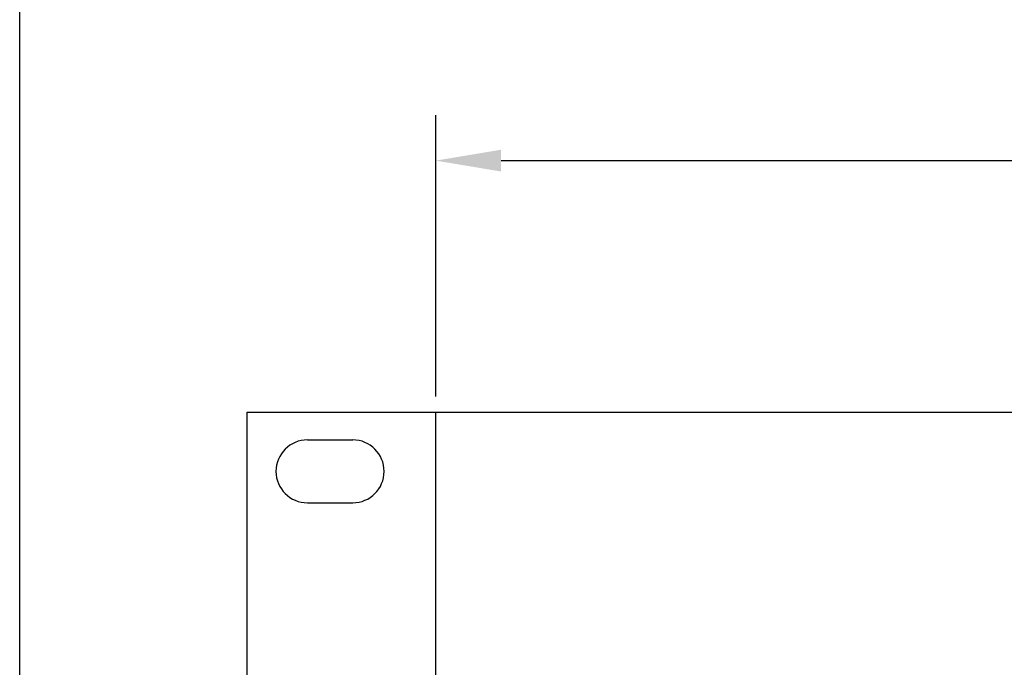
# Model space of a CAD drawing. Extents: x 0 to 52.8, y 0 to 34.1.
# Drawn here: x 22.9 to 26.8, y 25.3 to 27.8 of the extents above; entities that cross this region are included whole.
import ezdxf

# ---------------------------------------------------------------- set-up
doc = ezdxf.new("R2010")
doc.units = 0
doc.header["$MEASUREMENT"] = 0
doc.layers.get('0').update_dxf_attribs({"linetype": 'CONTINUOUS'})
doc.layers.get('DEFPOINTS').update_dxf_attribs({"linetype": 'CONTINUOUS'})
doc.styles.get("Standard").update_dxf_attribs({"font": 'simplex.shx'})
doc.dimstyles.get("Standard").update_dxf_attribs({"dimtxt": 0.18, "dimasz": 0.18, "dimexe": 0.18, "dimexo": 0.0625, "dimgap": 0.09, "dimtad": 0, "dimtih": 1, "dimtoh": 1, "dimdec": 4, "dimzin": 0, "dimtxsty": 'STANDARD', "dimcen": 0.09, "dimazin": 3, "dimtfac": 1, "dimtdec": 4, "dimtofl": 0, "dimtmove": 0, "dimatfit": 3, "dimtolj": 1, "dimtzin": 0})

# ---------------------------------------------------------------- blocks, each defined once
blk = doc.blocks.new('*D35')
at = {"color": 0, "linetype": 'BYBLOCK'}
for p, q in [((24.5617, 26.3478), (24.5617, 27.4653)), ((42.0617, 26.3478), (42.0617, 27.4653)), ((24.8217, 27.2853), (31.467, 27.2853)), ((41.8017, 27.2853), (35.1565, 27.2853))]:
    blk.add_line(p, q, dxfattribs=at)
for points in [[(24.8217, 27.3286), (24.8217, 27.242), (24.5617, 27.2853)], [(41.8017, 27.3286), (41.8017, 27.242), (42.0617, 27.2853)]]:
    blk.add_solid(points, dxfattribs=at)
at = {"layer": 'DEFPOINTS', "color": 0, "linetype": 'BYBLOCK'}
for p in [(42.0617, 27.2853), (24.5617, 26.2853), (42.0617, 26.2853)]:
    blk.add_point(p, dxfattribs=at)
at = {"color": 5, "linetype": 'BYBLOCK', "insert": (33.3117, 27.2853), "char_height": 0.26, "attachment_point": 5}
blk.add_mtext('\\A1;17.500 [444.500]', dxfattribs=at)

msp = doc.modelspace()

# ---------------------------------------------------------------- linework, layer by layer
for p, q in [((22.9075, 17.5503), (22.9075, 32.3262)), ((23.8117, 22.8153), (23.8117, 26.2853)), ((23.8117, 26.2853), (24.5617, 26.2853)), ((24.5617, 26.2853), (42.0617, 26.2853)), ((24.5617, 22.8153), (24.5617, 26.2853)), ((24.0517, 26.1753), (24.2317, 26.1753)), ((24.0517, 25.9253), (24.2317, 25.9253))]:
    msp.add_line(p, q)
for centre, start, end in [((24.0517, 26.0503), 90, 270), ((24.2317, 26.0503), 270, 90)]:
    msp.add_arc(centre, 0.125, start, end)

# ---------------------------------------------------------------- dimensions: what is measured, and where the dimension line sits
at = {"color": 5}
dim = msp.add_linear_dim(base=(42.0617, 27.2853), p1=(24.5617, 26.2853), p2=(42.0617, 26.2853), dimstyle='STANDARD', override={"dimtxt": 0.26, "dimasz": 0.26, "dimgap": 0.13, "dimdec": 3, "dimzin": 4, "dimcen": 0, "dimclrt": 5}, dxfattribs=at)
dim.commit()
dim.dimension.update_dxf_attribs({"geometry": '*D35', "text_midpoint": (33.3117, 27.2853), "dimtype": 160})

doc.saveas('drawing.dxf')
